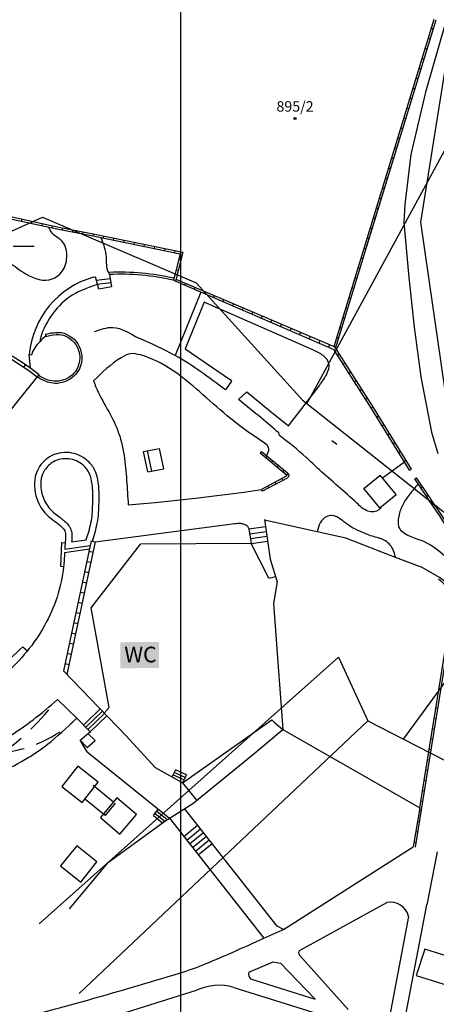
# Model space of a CAD drawing. Units: millimetres. Extents: x 503638 to 505268, y 4804921 to 4805350.
# Drawn here: x 503701 to 503741, y 4805127 to 4805222 of the extents above; entities that cross this region are included whole.
import ezdxf
from ezdxf.enums import TextEntityAlignment as Align

# ---------------------------------------------------------------- set-up
doc = ezdxf.new("R2010")
doc.units = ezdxf.units.MM
doc.header["$MEASUREMENT"] = 0
doc.header["$PDMODE"] = 32
doc.header["$PDSIZE"] = 0.2
doc.linetypes.add('DASHED', pattern=[19.05, 12.7, -6.35])
doc.layers.get('0').update_dxf_attribs({"linetype": 'CONTINUOUS'})
for name, color, linetype in [('1_kc_broj', 3, 'CONTINUOUS'), ('1_kc_medja', 3, 'CONTINUOUS'), ('__aquapark', 6, 'CONTINUOUS'), ('granica PD', 150, 'CONTINUOUS'), ('linije', 7, 'CONTINUOUS'), ('mreža500', 7, 'CONTINUOUS')]:
    doc.layers.add(name, color=color, linetype=linetype)
doc.layers.add('geo detalj', color=7, linetype='CONTINUOUS', lineweight=15)
doc.layers.add('vport', color=1, linetype='CONTINUOUS', plot=False)
doc.styles.add('BROJ PARCELE', font='ARIALN.TTF', dxfattribs={"height": 0.5})
doc.styles.add('kat cest', font='ARIALN.TTF', dxfattribs={"height": 2})

# ---------------------------------------------------------------- blocks, each defined once
blk = doc.blocks.new('kc')
blk.add_point((0, 0))
at = {"style": 'kat cest'}
blk.add_attdef('KC_BROJ', text='', height=2, dxfattribs=at).set_placement((0, 0.7), align=Align.BOTTOM_CENTER)

msp = doc.modelspace()

# ---------------------------------------------------------------- hatches: boundary and pattern name
at = {"layer": '__aquapark', "linetype": 'ByBlock', "true_color": 0x08fd14}
msp.add_hatch(color=3, dxfattribs=at).paths.add_polyline_path([(503710.762, 4805162.058), (503710.77, 4805159.558), (503714.482, 4805159.582), (503714.459, 4805162.064)])

# ---------------------------------------------------------------- linework, layer by layer
at = {"layer": '1_kc_medja'}
for p, q in [((503728.643, 4805184.892), (503743.583, 4805212.382)), ((503691.423, 4805197.432), (503703.303, 4805202.782)), ((503703.303, 4805202.782), (503718.033, 4805196.472)), ((503728.293, 4805185.172), (503718.033, 4805196.472)), ((503728.643, 4805184.892), (503728.293, 4805185.172)), ((503749.323, 4805168.492), (503728.643, 4805184.892)), ((503737.903, 4805152.752), (503749.323, 4805168.492)), ((503702.993, 4805135.072), (503731.663, 4805160.632)), ((503731.663, 4805160.632), (503734.463, 4805154.522)), ((503706.803, 4805128.412), (503734.463, 4805154.522)), ((503734.463, 4805154.522), (503737.903, 4805152.752)), ((503737.903, 4805152.752), (503747.713, 4805147.722))]:
    msp.add_line(p, q, dxfattribs=at)
at = {"layer": 'granica PD', "linetype": 'ByBlock'}
msp.add_lwpolyline([(503911.033, 4805312.529), (503908.54, 4805310.644), (503901.588, 4805306.577), (503889.733, 4805301.57), (503873.374, 4805286.636), (503850.923, 4805276.105), (503820.944, 4805273.786), (503804.183, 4805268.121), (503759.523, 4805250.123), (503749.215, 4805244.311), (503742.717, 4805222.286), (503739.531, 4805202.289), (503742.26, 4805183.309), (503748.281, 4805167.292), (503751.019, 4805162.392), (503764.18, 4805146.138), (503784.937, 4805136.659), (503848.859, 4805123.367), (503853.377, 4805122.381), (503862.515, 4805120.843), (503892.917, 4805115.045), (503894.555, 4805114.719), (503908.322, 4805111.966), (503918.792, 4805109.776)], dxfattribs=at)
at = {"layer": 'linije'}
for p, q in [((503731.236, 4805190.372), (503740.847, 4805221.749)), ((503731.394, 4805190.203), (503741.038, 4805221.69)), ((503734.203, 4805199.375), (503741.038, 4805221.69)), ((503740.761, 4805220.784), (503740.569, 4805220.843)), ((503740.468, 4805219.828), (503740.277, 4805219.887)), ((503740.175, 4805218.872), (503739.984, 4805218.931)), ((503739.882, 4805217.916), (503739.691, 4805217.975)), ((503739.589, 4805216.96), (503739.398, 4805217.019)), ((503739.296, 4805216.004), (503739.105, 4805216.063)), ((503739.004, 4805215.048), (503738.812, 4805215.107)), ((503738.711, 4805214.092), (503738.52, 4805214.151)), ((503738.418, 4805213.136), (503738.227, 4805213.195)), ((503738.125, 4805212.18), (503737.934, 4805212.239)), ((503737.832, 4805211.224), (503737.641, 4805211.283)), ((503737.54, 4805210.269), (503737.348, 4805210.327)), ((503737.247, 4805209.313), (503737.056, 4805209.371)), ((503736.954, 4805208.357), (503736.763, 4805208.415)), ((503736.661, 4805207.401), (503736.47, 4805207.459)), ((503736.368, 4805206.445), (503736.177, 4805206.503)), ((503736.076, 4805205.489), (503735.884, 4805205.547)), ((503736.076, 4805205.489), (503735.884, 4805205.547)), ((503735.783, 4805204.533), (503735.592, 4805204.591)), ((503699.387, 4805203.013), (503704.72, 4805201.853)), ((503735.49, 4805203.577), (503735.299, 4805203.635)), ((503699.344, 4805202.817), (503704.677, 4805201.658)), ((503701.304, 4805202.391), (503701.344, 4805202.587)), ((503702.281, 4805202.179), (503702.321, 4805202.375)), ((503703.259, 4805201.966), (503703.299, 4805202.162)), ((503735.197, 4805202.621), (503735.006, 4805202.679)), ((503704.233, 4805201.754), (503704.273, 4805201.95)), ((503704.677, 4805201.658), (503708.28, 4805200.937)), ((503704.716, 4805201.854), (503708.319, 4805201.133)), ((503705.212, 4805201.551), (503705.252, 4805201.747)), ((503706.192, 4805201.355), (503706.232, 4805201.55)), ((503707.172, 4805201.158), (503707.212, 4805201.354)), ((503708.153, 4805200.963), (503708.193, 4805201.159)), ((503708.32, 4805201.133), (503716.734, 4805199.411)), ((503734.904, 4805201.665), (503734.713, 4805201.723)), ((503708.28, 4805200.937), (503716.488, 4805199.257)), ((503709.132, 4805200.762), (503709.172, 4805200.958)), ((503710.112, 4805200.562), (503710.152, 4805200.758)), ((503711.091, 4805200.361), (503711.131, 4805200.557)), ((503712.071, 4805200.161), (503712.111, 4805200.357)), ((503734.612, 4805200.709), (503734.42, 4805200.768)), ((503713.05, 4805199.96), (503713.09, 4805200.156)), ((503714.03, 4805199.76), (503714.07, 4805199.956)), ((503715.009, 4805199.56), (503715.049, 4805199.755)), ((503716.488, 4805199.257), (503715.847, 4805196.725)), ((503715.989, 4805199.359), (503716.029, 4805199.555)), ((503716.734, 4805199.411), (503716.033, 4805196.645)), ((503734.319, 4805199.753), (503734.128, 4805199.812)), ((503716.35, 4805198.712), (503716.544, 4805198.663)), ((503734.026, 4805198.797), (503733.835, 4805198.856)), ((503716.105, 4805197.743), (503716.299, 4805197.694)), ((503733.733, 4805197.841), (503733.542, 4805197.9)), ((503708.182, 4805197.018), (503708.375, 4805197.067)), ((503708.698, 4805195.877), (503708.375, 4805197.067)), ((503709.793, 4805196.875), (503708.477, 4805196.691)), ((503709.863, 4805196.483), (503708.531, 4805196.338)), ((503709.723, 4805197.278), (503709.93, 4805196.088)), ((503715.847, 4805196.725), (503731.228, 4805190.091)), ((503716.083, 4805196.841), (503731.305, 4805190.342)), ((503717.002, 4805196.449), (503716.922, 4805196.262)), ((503717.002, 4805196.449), (503716.922, 4805196.262)), ((503733.44, 4805196.885), (503733.249, 4805196.944)), ((503709.93, 4805196.088), (503708.698, 4805195.877)), ((503718.477, 4805195.591), (503715.999, 4805189.528)), ((503717.922, 4805196.056), (503717.84, 4805195.866)), ((503718.841, 4805195.663), (503718.758, 4805195.47)), ((503733.148, 4805195.929), (503732.956, 4805195.988)), ((503718.798, 4805194.621), (503716.97, 4805190.148)), ((503729.212, 4805190.06), (503718.798, 4805194.621)), ((503719.761, 4805195.271), (503719.676, 4805195.074)), ((503720.68, 4805194.878), (503720.594, 4805194.678)), ((503732.855, 4805194.973), (503732.664, 4805195.032)), ((503721.6, 4805194.486), (503721.512, 4805194.282)), ((503722.52, 4805194.093), (503722.43, 4805193.886)), ((503723.439, 4805193.701), (503723.348, 4805193.49)), ((503732.562, 4805194.017), (503732.371, 4805194.076)), ((503724.359, 4805193.308), (503724.266, 4805193.094)), ((503725.278, 4805192.915), (503725.184, 4805192.698)), ((503732.269, 4805193.061), (503732.078, 4805193.12)), ((503732.269, 4805193.061), (503732.078, 4805193.12)), ((503726.198, 4805192.523), (503726.102, 4805192.302)), ((503727.117, 4805192.13), (503727.02, 4805191.906)), ((503728.037, 4805191.738), (503727.938, 4805191.51)), ((503731.976, 4805192.105), (503731.785, 4805192.164)), ((503703.564, 4805191.552), (503703.609, 4805191.357)), ((503728.956, 4805191.345), (503728.856, 4805191.114)), ((503729.876, 4805190.953), (503729.774, 4805190.718)), ((503731.683, 4805191.149), (503731.492, 4805191.208)), ((503716.97, 4805190.148), (503721.307, 4805187.182)), ((503730.795, 4805190.56), (503730.693, 4805190.322)), ((503734.834, 4805184.436), (503731.228, 4805190.091)), ((503735.004, 4805184.542), (503731.305, 4805190.342)), ((503702.036, 4805189.624), (503702.254, 4805189.569)), ((503702.14, 4805188.313), (503702.036, 4805189.624)), ((503731.576, 4805189.545), (503731.737, 4805189.664)), ((503701.516, 4805188.383), (503701.684, 4805188.631)), ((503732.114, 4805188.703), (503732.282, 4805188.81)), ((503732.651, 4805187.86), (503732.82, 4805187.967)), ((503699.52, 4805183.398), (503702.801, 4805187.44)), ((503702.801, 4805187.44), (503702.987, 4805187.675)), ((503721.416, 4805187.061), (503720.823, 4805186.225)), ((503721.307, 4805187.182), (503721.416, 4805187.061)), ((503733.193, 4805187.009), (503733.362, 4805187.117)), ((503722.085, 4805185.294), (503722.878, 4805186.049)), ((503722.878, 4805186.049), (503725.085, 4805184.205)), ((503726.876, 4805182.79), (503729.866, 4805186.672)), ((503733.726, 4805186.174), (503733.895, 4805186.281)), ((503734.262, 4805185.333), (503734.431, 4805185.441)), ((503725.085, 4805184.205), (503726.876, 4805182.79)), ((503734.8, 4805184.491), (503734.97, 4805184.596)), ((503738.485, 4805178.54), (503734.834, 4805184.436)), ((503738.655, 4805178.646), (503735.004, 4805184.542)), ((503735.327, 4805183.641), (503735.497, 4805183.746)), ((503735.853, 4805182.791), (503736.023, 4805182.896)), ((503726.017, 4805181.864), (503725.95, 4805182.1)), ((503736.379, 4805181.941), (503736.549, 4805182.046)), ((503712.996, 4805180.313), (503714.528, 4805180.62)), ((503713.772, 4805178.441), (503713.377, 4805180.389)), ((503714.923, 4805178.671), (503714.528, 4805180.62)), ((503736.906, 4805181.09), (503737.076, 4805181.196)), ((503713.391, 4805178.365), (503712.996, 4805180.313)), ((503724.169, 4805180.182), (503724.297, 4805180.336)), ((503724.708, 4805179.735), (503724.836, 4805179.889)), ((503725.247, 4805179.289), (503725.375, 4805179.443)), ((503737.432, 4805180.24), (503737.602, 4805180.346)), ((503737.958, 4805179.39), (503738.128, 4805179.496)), ((503713.391, 4805178.365), (503714.923, 4805178.671)), ((503725.786, 4805178.842), (503725.914, 4805178.996)), ((503726.325, 4805178.396), (503726.453, 4805178.55)), ((503735.883, 4805177.789), (503737.984, 4805179.349)), ((503738.485, 4805178.54), (503738.655, 4805178.646)), ((503726.319, 4805177.551), (503726.225, 4805177.727)), ((503726.688, 4805178.084), (503726.867, 4805178.173)), ((503734.105, 4805176.774), (503735.672, 4805178.044)), ((503737.204, 4805176.194), (503735.672, 4805178.044)), ((503738.984, 4805177.691), (503739.15, 4805177.802)), ((503739.49, 4805176.933), (503738.984, 4805177.691)), ((503739.656, 4805177.044), (503739.15, 4805177.802)), ((503722.593, 4805176.429), (503724.287, 4805176.696)), ((503724.381, 4805176.52), (503724.287, 4805176.696)), ((503724.999, 4805176.849), (503724.905, 4805177.025)), ((503725.694, 4805177.219), (503725.6, 4805177.395)), ((503735.637, 4805174.924), (503734.105, 4805176.774)), ((503739.539, 4805176.86), (503739.705, 4805176.971)), ((503714.102, 4805175.439), (503717.976, 4805175.864)), ((503717.976, 4805175.864), (503722.593, 4805176.429)), ((503735.637, 4805174.924), (503737.204, 4805176.194)), ((503740.099, 4805176.031), (503740.265, 4805176.142)), ((503711.516, 4805175.208), (503714.102, 4805175.439)), ((503740.657, 4805175.202), (503740.823, 4805175.313)), ((503724.568, 4805173.822), (503725.131, 4805170.002)), ((503708.354, 4805171.668), (503721.745, 4805173.426)), ((503723.086, 4805172.906), (503724.669, 4805173.139)), ((503723.086, 4805172.906), (503723.292, 4805171.511)), ((503723.155, 4805172.441), (503724.737, 4805172.675)), ((503723.223, 4805171.976), (503724.806, 4805172.21)), ((503705.135, 4805171.594), (503705.024, 4805169.354)), ((503705.135, 4805171.594), (503705.476, 4805171.564)), ((503707.963, 4805171.752), (503705.309, 4805159.307)), ((503705.42, 4805170.643), (503707.802, 4805170.996)), ((503705.435, 4805170.965), (503707.873, 4805171.326)), ((503708.354, 4805171.668), (503705.644, 4805158.961)), ((503706.088, 4805171.668), (503707.499, 4805171.877)), ((503707.963, 4805171.752), (503708.354, 4805171.668)), ((503707.976, 4805165.355), (503712.694, 4805171.438)), ((503723.292, 4805171.511), (503712.694, 4805171.438)), ((503723.292, 4805171.511), (503724.874, 4805171.745)), ((503724.987, 4805168.174), (503723.292, 4805171.511)), ((503707.755, 4805170.774), (503708.146, 4805170.691)), ((503725.131, 4805170.002), (503725.776, 4805167.836)), ((503705.024, 4805169.354), (503705.333, 4805169.323)), ((503707.546, 4805169.796), (503707.937, 4805169.713)), ((503707.338, 4805168.818), (503707.729, 4805168.735)), ((503724.987, 4805168.174), (503725.619, 4805168.362)), ((503707.129, 4805167.841), (503707.52, 4805167.757)), ((503725.776, 4805167.836), (503725.449, 4805165.773)), ((503706.921, 4805166.863), (503707.312, 4805166.779)), ((503706.712, 4805165.885), (503707.103, 4805165.802)), ((503709.701, 4805155.812), (503707.976, 4805165.355)), ((503725.449, 4805165.773), (503725.609, 4805163.597)), ((503706.504, 4805164.907), (503706.895, 4805164.824)), ((503706.295, 4805163.929), (503706.686, 4805163.846)), ((503725.609, 4805163.597), (503726.332, 4805153.687)), ((503706.087, 4805162.952), (503706.478, 4805162.868)), ((503701.402, 4805161.624), (503701.877, 4805161.241)), ((503705.878, 4805161.974), (503706.269, 4805161.89)), ((503705.67, 4805160.996), (503706.061, 4805160.913)), ((503705.461, 4805160.018), (503705.852, 4805159.935)), ((503711.293, 4805153.115), (503705.309, 4805159.307)), ((503706.58, 4805154.769), (503704.728, 4805156.579)), ((503707.225, 4805154.12), (503708.827, 4805155.667)), ((503707.443, 4805153.901), (503709.041, 4805155.445)), ((503707.66, 4805153.683), (503709.255, 4805155.224)), ((503707.901, 4805153.487), (503709.469, 4805155.002)), ((503709.208, 4805155.272), (503709.701, 4805155.812)), ((503740.989, 4805155.758), (503741.186, 4805155.726)), ((503706.58, 4805154.769), (503707.875, 4805153.466)), ((503716.716, 4805148.575), (503725.291, 4805154.614)), ((503725.291, 4805154.614), (503725.486, 4805154.41)), ((503725.486, 4805154.41), (503726.332, 4805153.687)), ((503740.832, 4805154.771), (503741.028, 4805154.739)), ((503706.896, 4805152.659), (503707.901, 4805153.487)), ((503708.357, 4805152.627), (503707.658, 4805153.32)), ((503714.141, 4805150.008), (503711.293, 4805153.115)), ((503723.406, 4805151.241), (503726.333, 4805153.687)), ((503726.332, 4805153.687), (503739.454, 4805146.174)), ((503740.674, 4805153.784), (503740.872, 4805153.752)), ((503707.595, 4805151.966), (503706.896, 4805152.659)), ((503707.568, 4805151.568), (503706.896, 4805152.659)), ((503707.595, 4805151.966), (503708.357, 4805152.627)), ((503740.516, 4805152.796), (503740.714, 4805152.765)), ((503707.568, 4805151.568), (503715.46, 4805145.197)), ((503717.693, 4805146.614), (503723.406, 4805151.241)), ((503740.359, 4805151.809), (503740.556, 4805151.777)), ((503740.201, 4805150.822), (503740.393, 4805150.791)), ((503716.716, 4805148.575), (503714.141, 4805150.008)), ((503716.042, 4805149.823), (503715.71, 4805149.135)), ((503716.854, 4805148.86), (503715.807, 4805149.336)), ((503716.972, 4805149.103), (503715.924, 4805149.58)), ((503717.089, 4805149.346), (503716.042, 4805149.823)), ((503717.089, 4805149.346), (503716.716, 4805148.575)), ((503740.043, 4805149.835), (503740.234, 4805149.804)), ((503716.716, 4805148.575), (503718.062, 4805146.913)), ((503739.885, 4805148.847), (503740.075, 4805148.817)), ((503739.726, 4805147.86), (503739.923, 4805147.828)), ((503715.015, 4805144.914), (503717.693, 4805146.614)), ((503739.567, 4805146.873), (503739.764, 4805146.841)), ((503713.934, 4805145.467), (503714.382, 4805146.067)), ((503714.091, 4805145.661), (503715.016, 4805144.915)), ((503714.248, 4805145.855), (503715.238, 4805145.056)), ((503739.454, 4805146.174), (503738.817, 4805142.46)), ((503739.404, 4805145.886), (503739.602, 4805145.854)), ((503709.611, 4805140.981), (503715.015, 4805144.914)), ((503713.934, 4805145.467), (503714.807, 4805144.763)), ((503715.508, 4805145.219), (503715.503, 4805145.216)), ((503739.236, 4805144.901), (503739.441, 4805144.868)), ((503739.067, 4805143.915), (503739.282, 4805143.881)), ((503738.898, 4805142.928), (503739.123, 4805142.894)), ((503726.386, 4805134.523), (503738.817, 4805142.46)), ((503741.134, 4805141.969), (503740.143, 4805136.911)), ((503705.887, 4805136.499), (503709.611, 4805140.981)), ((503724.498, 4805133.707), (503726.517, 4805134.606))]:
    msp.add_line(p, q, dxfattribs=at)
at = {"layer": 'linije', "linetype": 'ByBlock'}
for p, q in [((503731.04, 4805181.386), (503731.496, 4805181.028)), ((503725.785, 4805134.839), (503716.92, 4805146.123)), ((503715.46, 4805145.197), (503724.498, 4805133.707)), ((503716.843, 4805143.438), (503718.17, 4805144.532)), ((503717.121, 4805143.085), (503718.448, 4805144.178)), ((503717.4, 4805142.731), (503718.726, 4805143.825)), ((503717.678, 4805142.377), (503719.004, 4805143.471)), ((503717.956, 4805142.024), (503719.282, 4805143.117)), ((503718.234, 4805141.67), (503719.56, 4805142.763)), ((503727.997, 4805132.542), (503736.307, 4805137.124)), ((503737.905, 4805125.204), (503740.143, 4805136.911)), ((503738.387, 4805135.791), (503736.451, 4805125.66)), ((503726.386, 4805134.522), (503725.785, 4805134.839)), ((503739.923, 4805132.658), (503739.12, 4805130.134)), ((503766.203, 4805124.298), (503739.923, 4805132.658)), ((503723.082, 4805130.435), (503725.417, 4805131.436)), ((503725.417, 4805131.436), (503726.101, 4805131.299)), ((503727.918, 4805132.079), (503732.58, 4805126.873)), ((503726.101, 4805131.299), (503729.436, 4805127.859)), ((503723.247, 4805129.8), (503729.436, 4805127.859)), ((503739.12, 4805130.134), (503765.4, 4805121.773)), ((503705.793, 4805124.889), (503718.071, 4805128.714)), ((503721.63, 4805128.991), (503736.219, 4805124.447))]:
    msp.add_line(p, q, dxfattribs=at)
at = {"layer": 'linije', "linetype": 'DASHED', "ltscale": 0.2}
for p, q in [((503708.153, 4805148.37), (503710.268, 4805146.628)), ((503709.296, 4805145.448), (503707.181, 4805147.189)), ((503710.268, 4805146.628), (503709.296, 4805145.448))]:
    msp.add_line(p, q, dxfattribs=at)
at = {"layer": 'linije', "linetype": 'ByBlock'}
msp.add_lwpolyline([(503743.235, 4805226), (503739.995, 4805214.743), (503738.595, 4805208.763), (503738.017, 4805203.977), (503737.94, 4805202.257), (503738.406, 4805197.007), (503738.92, 4805192.227), (503739.558, 4805187.479), (503740.572, 4805182.18), (503741.178, 4805180.118)], dxfattribs=at)
at = {"layer": 'linije'}
for points in [[(503724.169, 4805180.182), (503726.662, 4805178.117, -0.533631), (503726.645, 4805177.951), (503724.287, 4805176.696)], [(503724.297, 4805180.336), (503726.79, 4805178.271, -0.533631), (503726.739, 4805177.775), (503724.381, 4805176.52)], [(503739.05, 4805142.414), (503740.076, 4805148.775), (503741.339, 4805156.676), (503742.746, 4805165.43, 0.279309), (503741.356, 4805168.252, 0.279309)], [(503739.454, 4805146.174), (503739.879, 4805148.807), (503741.142, 4805156.708), (503742.548, 4805165.455, 0.278632), (503741.249, 4805168.083, 0.691319)], [(503697.021, 4805125.45, 0.006547), (503700.329, 4805125.918, 0.021025), (503701.35, 4805126.12, 0.009119), (503707.046, 4805127.609, 0.005435), (503716.525, 4805130.384, 0.024808), (503718.976, 4805131.265, 0.0107), (503724.498, 4805133.707)]]:
    msp.add_lwpolyline(points, format="xyb", dxfattribs=at)
msp.add_lwpolyline([(503741.356, 4805168.252), (503739.684, 4805169.202), (503737.127, 4805170.167), (503732.362, 4805172.03), (503729.618, 4805172.618), (503724.581, 4805173.761)], dxfattribs=at)
for points in [[(503707.106, 4805146.706), (503708.64, 4805148.652), (503706.694, 4805150.185), (503705.16, 4805148.24)], [(503710.728, 4805143.665), (503712.316, 4805145.545), (503710.435, 4805147.133), (503708.847, 4805145.252)], [(503706.971, 4805139.082), (503708.517, 4805141.011), (503706.587, 4805142.556), (503705.042, 4805140.627)]]:
    msp.add_lwpolyline(points, close=True, dxfattribs=at)
for centre, radius, start, end in [((503710.774, 4805174.747), 22.756, 77.00228, 92.67139), ((503710.468, 4805188.865), 8.467, 105.66902, 174.85639), ((503710.774, 4805174.747), 22.556, 77.00228, 92.67139), ((503689.624, 4805170.828), 21.503, 51.57567, 94.5368), ((503689.624, 4805170.828), 21.203, 51.57567, 94.52314), ((503704.867, 4805188.812), 2.72, 131.93012, 163.84752), ((503705.293, 4805188.987), 2.908, 125.39431, 140.51523), ((503683.411, 4805179.6), 31.374, 301.70578, 312.80025)]:
    msp.add_arc(centre, radius, start, end, dxfattribs=at)
at = {"layer": 'linije', "linetype": 'DASHED', "ltscale": 0.2}
for centre, radius, start, end in [((503684.332, 4805172.182), 25.679, 288.55781, 322.58418), ((503698.264, 4805163.468), 12.035, 237.40506, 313.70887)]:
    msp.add_arc(centre, radius, start, end, dxfattribs=at)
at = {"layer": 'linije', "linetype": 'ByBlock'}
for centre, radius, start, end in [((503736.628, 4805135.336), 1.817, 14.51445, 100.1975), ((503728.142, 4805132.279), 0.3, 118.8718, 221.8446), ((503723.591, 4805130.228), 0.55, 157.97647, 231.22315), ((503720.225, 4805124.05), 5.137, 74.1236, 114.7975)]:
    msp.add_arc(centre, radius, start, end, dxfattribs=at)
at = {"layer": 'linije'}
for points in [[(503693.788, 4805203.964), (503693.866, 4805202.536), (503693.741, 4805200.275), (503691.701, 4805198.632), (503692.556, 4805197.221), (503694.3, 4805197.964), (503694.846, 4805198.862), (503699.866, 4805198.579), (503701.437, 4805197.504), (503703.942, 4805196.772), (503705.216, 4805197.616), (503705.631, 4805199.134), (503705.121, 4805200.53), (503704.219, 4805201.236), (503703.923, 4805201.827)], [(503703.564, 4805191.552), (503705.107, 4805191.708), (503706.825, 4805190.386), (503706.686, 4805187.982), (503704.733, 4805186.854), (503703.935, 4805186.937), (503702.801, 4805187.44)], [(503720.823, 4805186.225), (503715.999, 4805189.528), (503712.53, 4805191.191)], [(503729.866, 4805186.672), (503730.547, 4805187.769), (503730.752, 4805188.726), (503730.192, 4805189.511), (503729.212, 4805190.06)], [(503724.792, 4805179.925), (503724.989, 4805180.565), (503724.148, 4805181.425), (503718.344, 4805186.056), (503712.684, 4805189.572), (503711.755, 4805189.688), (503710.833, 4805189.306), (503708.201, 4805187.093)], [(503708.201, 4805187.093), (503708.415, 4805186.496), (503709.511, 4805184.386), (503710.49, 4805182.391), (503711.12, 4805179.955), (503711.365, 4805177.557), (503711.516, 4805175.208)], [(503725.95, 4805182.1), (503724.264, 4805183.534), (503722.085, 4805185.294)], [(503735.773, 4805175.037), (503735.539, 4805174.724), (503734.484, 4805174.618), (503733.424, 4805175.381), (503729.836, 4805178.558), (503728.562, 4805179.76), (503726.017, 4805181.864)], [(503739.294, 4805177.227), (503738.466, 4805176.195), (503737.815, 4805175.226), (503737.452, 4805174.132), (503737.528, 4805172.918), (503738.003, 4805172.489), (503740.473, 4805171.398), (503743.654, 4805169.402), (503744.36, 4805169.435)], [(503745.19, 4805165.982), (503744.765, 4805168.693), (503744.374, 4805169.412), (503739.49, 4805176.933)], [(503737.127, 4805170.167), (503736.86, 4805171.004), (503736.046, 4805171.827), (503734.902, 4805172.211), (503733.701, 4805172.681), (503732.801, 4805173.151), (503731.977, 4805173.759), (503731.004, 4805174.2), (503730.536, 4805174.099), (503729.925, 4805173.498), (503729.618, 4805172.618)], [(503721.745, 4805173.426), (503722.263, 4805173.446), (503722.598, 4805173.37), (503722.948, 4805173.159), (503723.086, 4805172.906)], [(503674.658, 4805170.97), (503675.922, 4805164.94), (503678.106, 4805161.423), (503682.578, 4805157.86), (503688.39, 4805156.104), (503696.805, 4805157.835), (503701.402, 4805161.624)]]:
    msp.add_spline(points, degree=3, dxfattribs=at)
for points, knots in [([(503708.89, 4805200.839), (503709.116, 4805200.223), (503709.509, 4805199.153), (503709.36, 4805197.839), (503709.69, 4805197.358), (503709.723, 4805197.278)], [0, 0, 0, 0, 1.961405, 3.412761, 3.672692, 3.672692, 3.672692, 3.672692]), ([(503708.531, 4805196.338), (503707.584, 4805195.993), (503705.86, 4805195.365), (503703.994, 4805193.322), (503703.189, 4805191.723), (503703.049, 4805190.836)], [0, 0, 0, 0, 2.972918, 5.416141, 8.133814, 8.133814, 8.133814, 8.133814]), ([(503708.301, 4805191.818), (503708.884, 4805192.028), (503710.355, 4805192.555), (503711.699, 4805191.604), (503712.53, 4805191.191), (503712.53, 4805191.191)], [0, 0, 0, 0, 1.774045, 4.475483, 4.475483, 4.475483, 4.475483, 4.475483]), ([(503703.609, 4805191.357), (503703.783, 4805191.398), (503703.954, 4805191.438), (503704.458, 4805191.533), (503704.778, 4805191.563), (503705.385, 4805191.457), (503705.69, 4805191.319), (503706.226, 4805190.919), (503706.455, 4805190.658), (503706.856, 4805189.907), (503706.924, 4805189.358), (503706.76, 4805188.538), (503706.636, 4805188.246), (503706.269, 4805187.746), (503706.026, 4805187.533), (503705.477, 4805187.215), (503705.172, 4805187.109), (503704.564, 4805187.028), (503704.261, 4805187.055), (503703.681, 4805187.214), (503703.399, 4805187.349), (503703.05, 4805187.533), (503702.989, 4805187.566), (503702.927, 4805187.599)], [0, 0, 0, 0, 0.520347, 0.520347, 1.561041, 1.561041, 2.601736, 2.601736, 3.64243, 3.64243, 5.264497, 5.264497, 6.251775, 6.251775, 7.239054, 7.239054, 8.226051, 8.226051, 9.204759, 9.204759, 10.183467, 10.183467, 10.391818, 10.391818, 10.391818, 10.391818]), ([(503708.081, 4805171.727), (503708.263, 4805172.31), (503708.655, 4805173.569), (503708.739, 4805175.614), (503708.737, 4805177.402), (503708.246, 4805178.774), (503707.433, 4805179.729), (503705.875, 4805180.424), (503703.934, 4805180.021), (503702.484, 4805178.399), (503702.44, 4805176.13), (503703.498, 4805174.287), (503704.721, 4805173.497), (503705.613, 4805172.674), (503705.482, 4805171.759), (503705.446, 4805171.179), (503705.435, 4805170.965)], [0, 0, 0, 0, 1.735983, 3.745067, 6.209121, 6.998783, 8.065712, 9.889153, 11.834769, 13.596018, 16.014168, 18.108915, 19.655505, 20.436101, 21.525894, 22.177671, 22.177671, 22.177671, 22.177671]), ([(503707.499, 4805171.877), (503707.585, 4805172.152), (503707.661, 4805172.394), (503707.814, 4805172.923), (503707.888, 4805173.206), (503708.003, 4805173.774), (503708.042, 4805174.063), (503708.094, 4805174.657), (503708.107, 4805174.959), (503708.123, 4805175.558), (503708.129, 4805175.852), (503708.125, 4805176.422), (503708.114, 4805176.7), (503708.062, 4805177.22), (503708.023, 4805177.463), (503707.921, 4805177.879), (503707.865, 4805178.053), (503707.73, 4805178.365), (503707.649, 4805178.503), (503707.447, 4805178.771), (503707.328, 4805178.896), (503706.809, 4805179.34), (503706.318, 4805179.561), (503705.324, 4805179.677), (503704.794, 4805179.574), (503704.013, 4805179.143), (503703.714, 4805178.857), (503703.351, 4805178.283), (503703.247, 4805178.021), (503703.129, 4805177.453), (503703.114, 4805177.149), (503703.188, 4805176.35), (503703.345, 4805175.857), (503703.699, 4805175.229), (503703.829, 4805175.043), (503704.093, 4805174.736), (503704.222, 4805174.612), (503704.517, 4805174.363), (503704.682, 4805174.238), (503704.977, 4805174.013), (503705.101, 4805173.919), (503705.325, 4805173.738), (503705.426, 4805173.655), (503705.634, 4805173.457), (503705.74, 4805173.344), (503705.887, 4805173.13), (503705.936, 4805173.047), (503706.062, 4805172.766), (503706.099, 4805172.576), (503706.128, 4805172.226), (503706.122, 4805172.064), (503706.104, 4805171.828), (503706.096, 4805171.746), (503706.088, 4805171.668)], [0, 0, 0, 0, 0.733184, 0.733184, 1.626465, 1.626465, 2.575184, 2.575184, 3.523903, 3.523903, 4.409674, 4.409674, 5.295445, 5.295445, 6.117467, 6.117467, 6.756138, 6.756138, 7.39481, 7.39481, 8.033482, 8.033482, 9.88788, 9.88788, 11.742278, 11.742278, 13.2099, 13.2099, 14.26583, 14.26583, 15.32176, 15.32176, 17.023837, 17.023837, 17.816174, 17.816174, 18.473791, 18.473791, 19.131409, 19.131409, 19.573547, 19.573547, 19.911725, 19.911725, 20.249902, 20.249902, 20.434668, 20.434668, 20.817107, 20.817107, 21.199546, 21.199546, 21.423117, 21.423117, 21.423117, 21.423117]), ([(503745.39, 4805165.964), (503745.383, 4805166.226), (503745.376, 4805166.465), (503745.337, 4805167.181), (503745.29, 4805167.657), (503745.115, 4805168.347), (503745.039, 4805168.572), (503744.83, 4805169.036), (503744.694, 4805169.266), (503744.248, 4805170.011), (503743.932, 4805170.526), (503743.292, 4805171.549), (503742.968, 4805172.057), (503741.987, 4805173.572), (503741.322, 4805174.571), (503740.321, 4805176.059), (503739.989, 4805176.552), (503739.656, 4805177.044)], [0, 0, 0, 0, 0.691775, 0.691775, 2.075326, 2.075326, 2.760314, 2.760314, 3.534675, 3.534675, 5.336837, 5.336837, 7.138998, 7.138998, 10.74332, 10.74332, 12.532161, 12.532161, 12.532161, 12.532161]), ([(503705.42, 4805170.643), (503705.398, 4805170.191), (503705.279, 4805167.762), (503703.785, 4805163.444), (503699.862, 4805158.614), (503695.325, 4805156.181), (503692.405, 4805155.645), (503691.586, 4805155.499)], [0, 0, 0, 0, 1.356335, 7.296256, 13.288195, 19.699013, 22.190944, 22.190944, 22.190944, 22.190944]), ([(503692.276, 4805147.816), (503693.545, 4805147.933), (503694.801, 4805148.152), (503697.123, 4805148.768), (503698.194, 4805149.144), (503700.163, 4805150.006), (503701.07, 4805150.475), (503702.574, 4805151.395), (503703.189, 4805151.818), (503704.708, 4805153.005), (503705.566, 4805153.815), (503706.58, 4805154.769)], [26.934727, 26.934727, 26.934727, 26.934727, 30.678103, 30.678103, 34.043079, 34.043079, 37.062033, 37.062033, 39.271042, 39.271042, 42.785517, 42.785517, 42.785517, 42.785517])]:
    msp.add_open_spline(points, degree=3, knots=knots, dxfattribs=at)
at = {"layer": 'mreža500', "linetype": 'Continuous'}
msp.add_line((503700.5, 4805200), (503702.5, 4805200), dxfattribs=at)
at = {"layer": 'vport', "linetype": 'ByBlock'}
msp.add_lwpolyline([(503716.556, 4805310.807), (503935.271, 4805310.807), (503935.271, 4805109.504), (503716.556, 4805109.504)], close=True, dxfattribs=at)

# ---------------------------------------------------------------- block references
at = {"layer": '1_kc_broj', "xscale": 0.5, "yscale": 0.5}
msp.add_blockref('kc', (503727.502, 4805212.219), dxfattribs=at).add_auto_attribs({'KC_BROJ': '895/2'})

# ---------------------------------------------------------------- texts
at = {"layer": 'geo detalj', "transparency": 33554684, "style": 'BROJ PARCELE'}
msp.add_text('WC', height=1.5, dxfattribs=at).set_placement((503711.142, 4805160.125))

doc.saveas('drawing.dxf')
